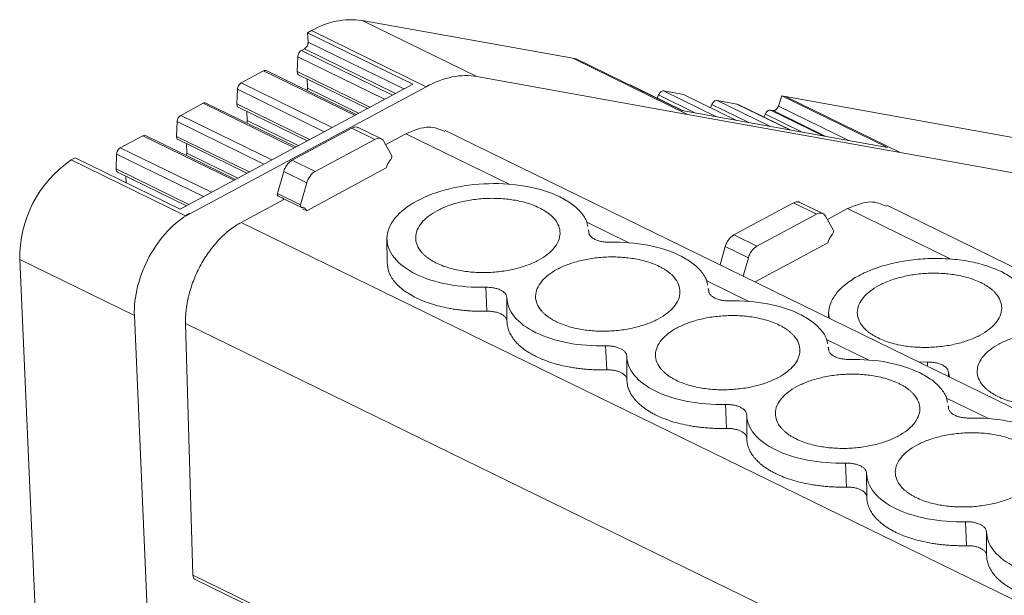
# Model space of a CAD drawing. Units: millimetres. Extents: x 1428 to 1898, y 1049 to 1297.
# Drawn here: x 1750 to 1786, y 1266 to 1287 of the extents above; entities that cross this region are included whole.
import ezdxf

# ---------------------------------------------------------------- set-up
doc = ezdxf.new("R2010")
doc.units = ezdxf.units.MM

# ---------------------------------------------------------------- blocks, each defined once
blk = doc.blocks.new('4')
at = {"color": 7, "linetype": 'Continuous', "lineweight": 15}
for p, q in [((1812.68, 1280.075), (1808.49, 1282.122)), ((1808.49, 1282.122), (1816.18, 1280.74)), ((1806.634, 1281.749), (1806.493, 1281.674)), ((1806.493, 1281.674), (1810.332, 1279.798)), ((1806.51, 1281.331), (1806.493, 1281.674)), ((1806.634, 1281.75), (1810.824, 1279.702)), ((1806.263, 1281.023), (1806.376, 1281.084)), ((1806.112, 1280.254), (1806.129, 1280.793)), ((1816.18, 1280.74), (1820.371, 1278.692)), ((1816.305, 1280.716), (1816.18, 1280.739)), ((1820.161, 1278.832), (1816.305, 1280.716)), ((1804.059, 1279.839), (1804.883, 1280.282)), ((1808.262, 1278.685), (1804.976, 1280.29)), ((1806.164, 1280.136), (1808.677, 1278.908)), ((1806.484, 1279.647), (1806.471, 1279.986)), ((1820.371, 1278.692), (1812.68, 1280.075)), ((1810.332, 1279.798), (1801.832, 1275.231)), ((1810.824, 1279.702), (1802.183, 1275.059)), ((1803.908, 1279.07), (1803.925, 1279.609)), ((1820.22, 1278.822), (1818.3, 1279.76)), ((1819.502, 1279.546), (1820.231, 1279.415)), ((1801.855, 1278.655), (1802.679, 1279.097)), ((1806.057, 1277.501), (1802.772, 1279.106)), ((1819.269, 1279.286), (1819.318, 1279.401)), ((1822.17, 1278.471), (1820.25, 1279.409)), ((1821.452, 1279.196), (1822.181, 1279.065)), ((1823.694, 1278.991), (1823.826, 1279.365)), ((1823.826, 1279.365), (1827.682, 1277.481)), ((1823.951, 1279.343), (1823.826, 1279.365)), ((1828.141, 1277.295), (1823.951, 1279.343)), ((1823.951, 1279.343), (1832.263, 1277.848)), ((1803.96, 1278.952), (1806.473, 1277.724)), ((1804.28, 1278.463), (1804.267, 1278.802)), ((1827.682, 1277.481), (1820.161, 1278.832)), ((1821.219, 1278.936), (1821.268, 1279.051)), ((1824.12, 1278.121), (1822.2, 1279.059)), ((1823.402, 1278.846), (1823.502, 1278.828)), ((1801.704, 1277.886), (1801.721, 1278.425)), ((1820.37, 1278.692), (1820.371, 1278.692)), ((1828.141, 1277.295), (1820.37, 1278.692)), ((1823.169, 1278.586), (1823.218, 1278.7)), ((1805.929, 1277.02), (1808.105, 1278.189)), ((1808.105, 1278.189), (1808.946, 1277.778)), ((1809.186, 1277.798), (1808.341, 1278.211)), ((1883.525, 1242.922), (1811.516, 1278.104)), ((1799.648, 1277.469), (1800.475, 1277.913)), ((1803.853, 1276.317), (1800.568, 1277.922)), ((1801.756, 1277.768), (1804.269, 1276.54)), ((1808.946, 1277.778), (1806.77, 1276.609)), ((1809.564, 1277.181), (1809.28, 1277.704)), ((1809.345, 1277.585), (1810.083, 1277.981)), ((1802.076, 1277.279), (1802.063, 1277.618)), ((1797.993, 1277.106), (1797.851, 1277.031)), ((1802.025, 1274.986), (1797.852, 1277.025)), ((1801.832, 1275.231), (1797.993, 1277.106)), ((1799.496, 1276.7), (1799.514, 1277.239)), ((1806.77, 1276.609), (1805.929, 1277.02)), ((1836.453, 1275.801), (1828.141, 1277.295)), ((1799.549, 1276.582), (1802.062, 1275.354)), ((1805.39, 1275.801), (1805.617, 1276.598)), ((1805.617, 1276.598), (1806.458, 1276.187)), ((1809.366, 1276.733), (1806.46, 1275.171)), ((1799.865, 1276.192), (1799.855, 1276.432)), ((1806.458, 1276.187), (1806.232, 1275.39)), ((1804.063, 1274.746), (1805.618, 1275.582)), ((1806.232, 1275.39), (1805.39, 1275.801)), ((1805.43, 1275.706), (1806.272, 1275.295)), ((1805.618, 1275.582), (1805.571, 1275.637)), ((1806.46, 1275.171), (1806.309, 1275.245)), ((1822.068, 1274.285), (1824.244, 1275.455)), ((1824.244, 1275.455), (1825.085, 1275.044)), ((1825.325, 1275.064), (1824.48, 1275.476)), ((1825.484, 1274.85), (1826.222, 1275.247)), ((1895.068, 1242.434), (1827.655, 1275.37)), ((1802.183, 1275.059), (1802.166, 1275.067)), ((1825.085, 1275.044), (1822.909, 1273.874)), ((1825.703, 1274.447), (1825.419, 1274.969)), ((1816.751, 1274.468), (1816.765, 1274.397)), ((1816.769, 1274.375), (1816.761, 1274.472)), ((1809.392, 1274.148), (1809.395, 1273.283)), ((1822.909, 1273.874), (1822.068, 1274.285)), ((1821.566, 1273.194), (1821.756, 1273.864)), ((1821.756, 1273.864), (1822.597, 1273.453)), ((1825.505, 1273.999), (1822.845, 1272.569)), ((1798.318, 1219.886), (1795.971, 1273.388)), ((1795.971, 1273.388), (1800.162, 1271.341)), ((1822.597, 1273.453), (1822.407, 1272.783)), ((1813.038, 1271.499), (1813.001, 1272.375)), ((1821.133, 1272.327), (1821.147, 1272.256)), ((1821.151, 1272.234), (1821.143, 1272.33)), ((1813.774, 1271.997), (1813.777, 1271.138)), ((1800.162, 1271.341), (1801.055, 1250.974)), ((1825.531, 1271.414), (1825.532, 1271.256)), ((1802.299, 1261.863), (1802.031, 1271.057)), ((1817.42, 1269.358), (1817.383, 1270.234)), ((1825.514, 1270.186), (1825.529, 1270.116)), ((1825.533, 1270.093), (1825.525, 1270.189)), ((1818.156, 1269.856), (1818.159, 1268.997)), ((1829.14, 1269.641), (1828.82, 1269.65)), ((1829.946, 1269.1), (1829.913, 1269.263)), ((1829.913, 1269.263), (1829.914, 1269.116)), ((1821.802, 1267.217), (1821.765, 1268.093)), ((1829.896, 1268.045), (1829.911, 1267.975)), ((1829.915, 1267.952), (1829.907, 1268.048)), ((1822.538, 1267.716), (1822.541, 1266.856)), ((1826.184, 1265.076), (1826.147, 1265.952)), ((1826.92, 1265.575), (1826.923, 1264.715)), ((1830.566, 1262.935), (1830.529, 1263.811)), ((1831.302, 1263.434), (1831.304, 1262.574)), ((1802.38, 1261.704), (1874.474, 1226.481))]:
    blk.add_line(p, q, dxfattribs=at)
at = {"color": 8, "linetype": 'Continuous', "lineweight": 15}
for p, q in [((1810.007, 1279.623), (1806.51, 1281.331)), ((1809.589, 1279.398), (1806.263, 1281.023)), ((1809.702, 1279.459), (1806.376, 1281.084)), ((1806.129, 1280.793), (1809.301, 1279.244)), ((1804.883, 1280.282), (1808.209, 1278.657)), ((1808.767, 1278.957), (1806.112, 1280.254)), ((1807.385, 1278.214), (1804.059, 1279.839)), ((1803.925, 1279.609), (1807.097, 1278.059)), ((1806.484, 1279.647), (1808.353, 1278.734)), ((1818.281, 1279.766), (1820.209, 1278.824)), ((1821.43, 1278.604), (1819.502, 1279.546)), ((1802.679, 1279.097), (1806.005, 1277.472)), ((1819.318, 1279.401), (1820.668, 1278.741)), ((1820.231, 1279.415), (1822.159, 1278.473)), ((1823.381, 1278.254), (1821.452, 1279.196)), ((1806.563, 1277.772), (1803.908, 1279.07)), ((1821.268, 1279.051), (1822.618, 1278.391)), ((1822.181, 1279.065), (1824.109, 1278.123)), ((1825.331, 1277.903), (1823.402, 1278.846)), ((1825.43, 1277.886), (1823.502, 1278.828)), ((1826.264, 1277.736), (1823.694, 1278.991)), ((1801.721, 1278.425), (1804.893, 1276.875)), ((1805.181, 1277.03), (1801.855, 1278.655)), ((1804.28, 1278.463), (1806.149, 1277.55)), ((1823.218, 1278.7), (1824.568, 1278.04)), ((1800.475, 1277.913), (1803.801, 1276.288)), ((1804.359, 1276.588), (1801.704, 1277.886)), ((1810.083, 1277.981), (1813.852, 1276.14)), ((1802.974, 1275.844), (1799.648, 1277.469)), ((1799.514, 1277.239), (1802.686, 1275.689)), ((1802.076, 1277.279), (1803.945, 1276.366)), ((1802.152, 1275.402), (1799.496, 1276.7)), ((1826.222, 1275.247), (1829.991, 1273.406)), ((1804.063, 1274.746), (1876.703, 1239.257)), ((1816.694, 1274.752), (1818.232, 1274)), ((1821.076, 1272.611), (1822.614, 1271.859)), ((1802.031, 1271.057), (1874.157, 1235.818)), ((1825.457, 1270.47), (1826.996, 1269.718)), ((1829.147, 1269.49), (1829.14, 1269.641)), ((1829.839, 1268.329), (1831.378, 1267.577)), ((1802.299, 1261.863), (1874.469, 1226.603))]:
    blk.add_line(p, q, dxfattribs=at)
at = {"color": 7, "linetype": 'Continuous', "lineweight": 15}
for centre, radius, start, end in [((1808.098, 1279.265), 2.884, 82.186, 120.5121), ((1800.304, 1273.452), 4.334, 124.4699, 180.85)]:
    blk.add_arc(centre, radius, start, end, dxfattribs=at)
for points, knots in [([(1806.376, 1281.084), (1806.386, 1281.09), (1806.405, 1281.102), (1806.432, 1281.127), (1806.46, 1281.162), (1806.487, 1281.209), (1806.498, 1281.248), (1806.504, 1281.267)], [0, 0, 0, 0, 0.170364, 0.334341, 0.498462, 0.744046, 1, 1, 1, 1]), ([(1806.263, 1281.023), (1806.229, 1281.005), (1806.195, 1280.97), (1806.146, 1280.886), (1806.131, 1280.837), (1806.129, 1280.793)], [0, 0, 0, 0, 0.5, 0.5, 1, 1, 1, 1]), ([(1804.977, 1280.289), (1804.963, 1280.293), (1804.935, 1280.304), (1804.901, 1280.289), (1804.883, 1280.282)], [0, 0, 0, 0, 0.479904, 1, 1, 1, 1]), ([(1806.112, 1280.238), (1806.115, 1280.217), (1806.122, 1280.176), (1806.145, 1280.142), (1806.164, 1280.138), (1806.167, 1280.137)], [0, 0, 0, 0, 0.459647, 0.919307, 1, 1, 1, 1]), ([(1804.059, 1279.839), (1804.025, 1279.82), (1803.991, 1279.786), (1803.942, 1279.702), (1803.927, 1279.653), (1803.925, 1279.609)], [0, 0, 0, 0, 0.5, 0.5, 1, 1, 1, 1]), ([(1810.824, 1279.702), (1811.144, 1279.875), (1811.467, 1279.994), (1812.093, 1280.12), (1812.397, 1280.126), (1812.68, 1280.075)], [0, 0, 0, 0, 0.5, 0.5, 1, 1, 1, 1]), ([(1819.502, 1279.546), (1819.471, 1279.552), (1819.434, 1279.54), (1819.367, 1279.487), (1819.337, 1279.446), (1819.318, 1279.401)], [0, 0, 0, 0, 0.5, 0.5, 1, 1, 1, 1]), ([(1802.773, 1279.104), (1802.759, 1279.109), (1802.731, 1279.119), (1802.697, 1279.105), (1802.679, 1279.097)], [0, 0, 0, 0, 0.4799184, 1, 1, 1, 1]), ([(1821.452, 1279.196), (1821.421, 1279.202), (1821.385, 1279.189), (1821.317, 1279.136), (1821.287, 1279.095), (1821.268, 1279.051)], [0, 0, 0, 0, 0.5, 0.5, 1, 1, 1, 1]), ([(1803.908, 1279.054), (1803.911, 1279.033), (1803.918, 1278.992), (1803.941, 1278.958), (1803.96, 1278.954), (1803.963, 1278.953)], [0, 0, 0, 0, 0.459635, 0.919284, 1, 1, 1, 1]), ([(1823.402, 1278.846), (1823.371, 1278.851), (1823.335, 1278.839), (1823.267, 1278.786), (1823.237, 1278.745), (1823.218, 1278.7)], [0, 0, 0, 0, 0.5, 0.5, 1, 1, 1, 1]), ([(1823.502, 1278.828), (1823.511, 1278.827), (1823.529, 1278.826), (1823.557, 1278.833), (1823.59, 1278.849), (1823.628, 1278.879), (1823.651, 1278.912), (1823.663, 1278.928)], [0, 0, 0, 0, 0.170364, 0.334341, 0.498462, 0.744046, 1, 1, 1, 1]), ([(1801.855, 1278.655), (1801.82, 1278.636), (1801.787, 1278.601), (1801.738, 1278.517), (1801.723, 1278.468), (1801.721, 1278.425)], [0, 0, 0, 0, 0.5, 0.5, 1, 1, 1, 1]), ([(1808.105, 1278.189), (1808.139, 1278.204), (1808.206, 1278.232), (1808.288, 1278.234), (1808.328, 1278.212), (1808.341, 1278.205)], [0, 0, 0, 0, 0.3961, 0.7921955, 1, 1, 1, 1]), ([(1810.083, 1277.981), (1810.373, 1278.104), (1810.896, 1278.324), (1811.317, 1278.147), (1811.504, 1278.068)], [0, 0, 0, 0, 0.555002, 1, 1, 1, 1]), ([(1800.569, 1277.92), (1800.555, 1277.925), (1800.527, 1277.935), (1800.493, 1277.921), (1800.475, 1277.913)], [0, 0, 0, 0, 0.479924, 1, 1, 1, 1]), ([(1801.704, 1277.869), (1801.707, 1277.849), (1801.714, 1277.807), (1801.737, 1277.774), (1801.756, 1277.77), (1801.759, 1277.769)], [0, 0, 0, 0, 0.459655, 0.91928, 1, 1, 1, 1]), ([(1808.946, 1277.778), (1809.014, 1277.814), (1809.082, 1277.827), (1809.199, 1277.801), (1809.248, 1277.762), (1809.28, 1277.704)], [0, 0, 0, 0, 0.5, 0.5, 1, 1, 1, 1]), ([(1799.648, 1277.469), (1799.613, 1277.45), (1799.579, 1277.415), (1799.53, 1277.331), (1799.515, 1277.282), (1799.514, 1277.239)], [0, 0, 0, 0, 0.5, 0.5, 1, 1, 1, 1]), ([(1805.617, 1276.598), (1805.624, 1276.621), (1805.638, 1276.666), (1805.667, 1276.731), (1805.701, 1276.793), (1805.752, 1276.869), (1805.827, 1276.955), (1805.894, 1276.998), (1805.929, 1277.02)], [0, 0, 0, 0, 0.127823, 0.252284, 0.375689, 0.500401, 0.743911, 1, 1, 1, 1]), ([(1809.366, 1276.733), (1809.373, 1276.756), (1809.386, 1276.802), (1809.415, 1276.87), (1809.449, 1276.933), (1809.489, 1276.994), (1809.519, 1277.03), (1809.534, 1277.048)], [0, 0, 0, 0, 0.204187, 0.402107, 0.597893, 0.795813, 1, 1, 1, 1]), ([(1799.496, 1276.683), (1799.5, 1276.663), (1799.506, 1276.621), (1799.53, 1276.588), (1799.548, 1276.584), (1799.551, 1276.583)], [0, 0, 0, 0, 0.459649, 0.919311, 1, 1, 1, 1]), ([(1806.458, 1276.187), (1806.483, 1276.276), (1806.527, 1276.364), (1806.636, 1276.513), (1806.703, 1276.572), (1806.77, 1276.609)], [0, 0, 0, 0, 0.5, 0.5, 1, 1, 1, 1]), ([(1810.452, 1272.856), (1810.113, 1273.022), (1809.843, 1273.224), (1809.481, 1273.671), (1809.388, 1273.916), (1809.396, 1274.411), (1809.496, 1274.661), (1809.872, 1275.129), (1810.148, 1275.347), (1810.836, 1275.716), (1811.247, 1275.868), (1812.141, 1276.083), (1812.625, 1276.146), (1813.59, 1276.173), (1814.071, 1276.138), (1814.96, 1275.973), (1815.367, 1275.845), (1815.705, 1275.679)], [0, 0, 0, 0, 0.125, 0.125, 0.25, 0.25, 0.375, 0.375, 0.5, 0.5, 0.625, 0.625, 0.75, 0.75, 0.875, 0.875, 1, 1, 1, 1]), ([(1805.385, 1275.762), (1805.385, 1275.768), (1805.386, 1275.781), (1805.389, 1275.794), (1805.39, 1275.801)], [0, 0, 0, 0, 0.485018, 1, 1, 1, 1]), ([(1805.43, 1275.706), (1805.422, 1275.707), (1805.406, 1275.71), (1805.389, 1275.731), (1805.387, 1275.751), (1805.385, 1275.762)], [0, 0, 0, 0, 0.347098, 0.663882, 1, 1, 1, 1]), ([(1811.199, 1273.258), (1811.16, 1273.277), (1811.084, 1273.316), (1810.979, 1273.379), (1810.883, 1273.445), (1810.796, 1273.514), (1810.717, 1273.586), (1810.596, 1273.717), (1810.472, 1273.917), (1810.423, 1274.192), (1810.48, 1274.47), (1810.645, 1274.733), (1810.894, 1274.971), (1811.217, 1275.177), (1811.603, 1275.352), (1812.055, 1275.491), (1812.559, 1275.588), (1813.099, 1275.631), (1813.637, 1275.619), (1814.086, 1275.558), (1814.442, 1275.474), (1814.717, 1275.387), (1814.878, 1275.315), (1814.958, 1275.278)], [0, 0, 0, 0, 0.020181, 0.040193, 0.060114, 0.080024, 0.100002, 0.120126, 0.18502, 0.25009, 0.314974, 0.380053, 0.439943, 0.500027, 0.559927, 0.620002, 0.684896, 0.749965, 0.814849, 0.879929, 0.919932, 0.959742, 1, 1, 1, 1]), ([(1815.705, 1275.679), (1815.863, 1275.593), (1816.177, 1275.42), (1816.501, 1275.104), (1816.692, 1274.823), (1816.718, 1274.646), (1816.726, 1274.59)], [0, 0, 0, 0, 0.288483, 0.576966, 0.865449, 1, 1, 1, 1]), ([(1824.244, 1275.455), (1824.278, 1275.469), (1824.345, 1275.498), (1824.427, 1275.5), (1824.467, 1275.478), (1824.48, 1275.471)], [0, 0, 0, 0, 0.3961001, 0.7922103, 1, 1, 1, 1]), ([(1806.272, 1275.295), (1806.288, 1275.293), (1806.32, 1275.291), (1806.363, 1275.275), (1806.401, 1275.25), (1806.434, 1275.216), (1806.451, 1275.186), (1806.46, 1275.171)], [0, 0, 0, 0, 0.204187, 0.402107, 0.597893, 0.795813, 1, 1, 1, 1]), ([(1814.958, 1275.278), (1814.997, 1275.258), (1815.073, 1275.22), (1815.177, 1275.157), (1815.274, 1275.091), (1815.361, 1275.022), (1815.44, 1274.95), (1815.561, 1274.819), (1815.685, 1274.618), (1815.734, 1274.343), (1815.677, 1274.065), (1815.512, 1273.803), (1815.263, 1273.565), (1814.94, 1273.358), (1814.554, 1273.184), (1814.102, 1273.045), (1813.598, 1272.948), (1813.058, 1272.905), (1812.52, 1272.917), (1812.071, 1272.978), (1811.715, 1273.061), (1811.44, 1273.148), (1811.279, 1273.221), (1811.199, 1273.258)], [0, 0, 0, 0, 0.020181, 0.040193, 0.060114, 0.080024, 0.100002, 0.120126, 0.18502, 0.25009, 0.314974, 0.380053, 0.439943, 0.500027, 0.559927, 0.620002, 0.684896, 0.749965, 0.814849, 0.879929, 0.919932, 0.959742, 1, 1, 1, 1]), ([(1826.222, 1275.247), (1826.512, 1275.37), (1827.035, 1275.59), (1827.456, 1275.413), (1827.643, 1275.334)], [0, 0, 0, 0, 0.555, 1, 1, 1, 1]), ([(1800.162, 1271.341), (1800.147, 1271.677), (1800.188, 1272.044), (1800.374, 1272.781), (1800.52, 1273.151), (1800.894, 1273.839), (1801.122, 1274.157), (1801.627, 1274.692), (1801.904, 1274.909), (1802.183, 1275.059)], [0, 0, 0, 0, 0.25, 0.25, 0.5, 0.5, 0.75, 0.75, 1, 1, 1, 1]), ([(1825.085, 1275.044), (1825.153, 1275.08), (1825.221, 1275.093), (1825.338, 1275.066), (1825.387, 1275.028), (1825.419, 1274.969)], [0, 0, 0, 0, 0.5, 0.5, 1, 1, 1, 1]), ([(1802.031, 1271.057), (1802.03, 1271.106), (1802.029, 1271.203), (1802.035, 1271.353), (1802.047, 1271.504), (1802.066, 1271.657), (1802.091, 1271.811), (1802.123, 1271.967), (1802.193, 1272.255), (1802.331, 1272.675), (1802.583, 1273.205), (1802.894, 1273.697), (1803.194, 1274.058), (1803.451, 1274.311), (1803.65, 1274.479), (1803.854, 1274.627), (1803.993, 1274.707), (1804.063, 1274.746)], [0, 0, 0, 0, 0.036046, 0.071808, 0.107393, 0.142913, 0.178479, 0.214202, 0.250192, 0.374994, 0.50003, 0.624833, 0.749868, 0.812569, 0.87476, 0.937038, 1, 1, 1, 1]), ([(1816.992, 1274.123), (1816.972, 1274.134), (1816.932, 1274.155), (1816.882, 1274.19), (1816.84, 1274.227), (1816.808, 1274.267), (1816.784, 1274.308), (1816.769, 1274.352), (1816.766, 1274.382), (1816.765, 1274.397)], [0, 0, 0, 0, 0.147072, 0.289947, 0.430247, 0.569681, 0.709994, 0.852893, 1, 1, 1, 1]), ([(1817.538, 1274.02), (1817.508, 1274.02), (1817.449, 1274.02), (1817.363, 1274.025), (1817.281, 1274.035), (1817.202, 1274.05), (1817.128, 1274.07), (1817.057, 1274.094), (1817.014, 1274.113), (1816.992, 1274.123)], [0, 0, 0, 0, 0.1470716, 0.2899469, 0.4302467, 0.5696814, 0.7099935, 0.8528931, 1, 1, 1, 1]), ([(1821.756, 1273.864), (1821.763, 1273.887), (1821.778, 1273.932), (1821.806, 1273.997), (1821.84, 1274.058), (1821.891, 1274.135), (1821.966, 1274.22), (1822.033, 1274.263), (1822.068, 1274.285)], [0, 0, 0, 0, 0.127823, 0.252284, 0.375689, 0.500401, 0.743911, 1, 1, 1, 1]), ([(1825.505, 1273.999), (1825.512, 1274.022), (1825.525, 1274.068), (1825.554, 1274.135), (1825.588, 1274.199), (1825.628, 1274.259), (1825.658, 1274.296), (1825.673, 1274.314)], [0, 0, 0, 0, 0.204187, 0.402107, 0.597893, 0.795813, 1, 1, 1, 1]), ([(1817.538, 1274.02), (1818.012, 1274.03), (1818.484, 1273.993), (1819.356, 1273.828), (1819.754, 1273.701), (1820.087, 1273.538)], [0, 0, 0, 0, 0.5, 0.5, 1, 1, 1, 1]), ([(1822.597, 1273.453), (1822.622, 1273.542), (1822.666, 1273.63), (1822.776, 1273.778), (1822.842, 1273.838), (1822.909, 1273.874)], [0, 0, 0, 0, 0.5, 0.5, 1, 1, 1, 1]), ([(1815.581, 1271.117), (1815.542, 1271.136), (1815.466, 1271.175), (1815.361, 1271.238), (1815.265, 1271.304), (1815.178, 1271.373), (1815.099, 1271.445), (1814.978, 1271.576), (1814.854, 1271.776), (1814.805, 1272.051), (1814.862, 1272.33), (1815.027, 1272.592), (1815.276, 1272.83), (1815.598, 1273.036), (1815.985, 1273.211), (1816.437, 1273.35), (1816.941, 1273.447), (1817.481, 1273.49), (1818.019, 1273.478), (1818.468, 1273.417), (1818.824, 1273.334), (1819.099, 1273.246), (1819.259, 1273.174), (1819.34, 1273.137)], [0, 0, 0, 0, 0.020181, 0.040193, 0.060114, 0.080024, 0.100002, 0.120126, 0.18502, 0.25009, 0.314974, 0.380053, 0.439943, 0.500027, 0.559927, 0.620002, 0.684896, 0.749965, 0.814849, 0.879929, 0.919932, 0.959742, 1, 1, 1, 1]), ([(1820.087, 1273.538), (1820.245, 1273.452), (1820.559, 1273.279), (1820.883, 1272.963), (1821.074, 1272.682), (1821.1, 1272.505), (1821.108, 1272.449)], [0, 0, 0, 0, 0.288483, 0.576966, 0.865449, 1, 1, 1, 1]), ([(1825.565, 1271.24), (1825.55, 1271.303), (1825.507, 1271.488), (1825.589, 1271.802), (1825.8, 1272.165), (1826.149, 1272.504), (1826.614, 1272.805), (1827.18, 1273.058), (1827.824, 1273.252), (1828.522, 1273.38), (1829.246, 1273.437), (1829.97, 1273.421), (1830.663, 1273.332), (1831.307, 1273.177), (1831.665, 1273.023), (1831.844, 1272.945)], [0, 0, 0, 0, 0.041093, 0.121002, 0.200911, 0.280819, 0.360728, 0.440638, 0.520547, 0.600455, 0.680364, 0.760273, 0.840183, 0.920091, 1, 1, 1, 1]), ([(1810.464, 1271.985), (1810.303, 1272.074), (1809.981, 1272.251), (1809.648, 1272.577), (1809.433, 1272.925), (1809.41, 1273.168), (1809.398, 1273.287)], [0, 0, 0, 0, 0.253016, 0.506033, 0.759051, 1, 1, 1, 1]), ([(1819.34, 1273.137), (1819.379, 1273.118), (1819.455, 1273.079), (1819.559, 1273.016), (1819.656, 1272.95), (1819.743, 1272.881), (1819.822, 1272.809), (1819.943, 1272.678), (1820.067, 1272.477), (1820.116, 1272.203), (1820.059, 1271.924), (1819.894, 1271.662), (1819.645, 1271.424), (1819.322, 1271.218), (1818.936, 1271.043), (1818.484, 1270.904), (1817.979, 1270.807), (1817.44, 1270.764), (1816.902, 1270.776), (1816.452, 1270.837), (1816.097, 1270.92), (1815.822, 1271.007), (1815.661, 1271.08), (1815.581, 1271.117)], [0, 0, 0, 0, 0.020181, 0.040193, 0.060114, 0.080024, 0.100002, 0.120126, 0.18502, 0.25009, 0.314974, 0.380053, 0.439943, 0.500027, 0.559927, 0.620002, 0.684896, 0.749965, 0.814849, 0.879929, 0.919932, 0.959742, 1, 1, 1, 1]), ([(1813.001, 1272.375), (1812.527, 1272.365), (1812.055, 1272.402), (1811.183, 1272.567), (1810.785, 1272.694), (1810.452, 1272.856)], [0, 0, 0, 0, 0.5, 0.5, 1, 1, 1, 1]), ([(1827.338, 1270.523), (1827.299, 1270.543), (1827.223, 1270.582), (1827.118, 1270.645), (1827.022, 1270.71), (1826.935, 1270.779), (1826.856, 1270.852), (1826.735, 1270.983), (1826.611, 1271.183), (1826.562, 1271.458), (1826.619, 1271.736), (1826.784, 1271.999), (1827.033, 1272.237), (1827.356, 1272.443), (1827.742, 1272.618), (1828.194, 1272.757), (1828.698, 1272.854), (1829.238, 1272.896), (1829.776, 1272.884), (1830.225, 1272.823), (1830.581, 1272.74), (1830.856, 1272.653), (1831.017, 1272.58), (1831.097, 1272.544)], [0, 0, 0, 0, 0.020181, 0.040193, 0.060114, 0.080024, 0.100002, 0.120126, 0.18502, 0.25009, 0.314974, 0.380053, 0.439943, 0.500027, 0.559927, 0.620002, 0.684896, 0.749965, 0.814849, 0.879929, 0.919932, 0.959742, 1, 1, 1, 1]), ([(1831.844, 1272.945), (1832.002, 1272.859), (1832.316, 1272.686), (1832.64, 1272.369), (1832.831, 1272.089), (1832.857, 1271.912), (1832.865, 1271.855)], [0, 0, 0, 0, 0.288483, 0.576966, 0.865449, 1, 1, 1, 1]), ([(1813.001, 1272.375), (1813.031, 1272.375), (1813.09, 1272.375), (1813.176, 1272.37), (1813.258, 1272.359), (1813.337, 1272.345), (1813.411, 1272.325), (1813.482, 1272.301), (1813.525, 1272.282), (1813.547, 1272.272)], [0, 0, 0, 0, 0.147169, 0.290059, 0.430319, 0.569691, 0.709949, 0.852836, 1, 1, 1, 1]), ([(1813.547, 1272.272), (1813.563, 1272.263), (1813.595, 1272.247), (1813.637, 1272.219), (1813.697, 1272.172), (1813.758, 1272.099), (1813.769, 1272.032), (1813.774, 1271.997)], [0, 0, 0, 0, 0.117057, 0.232257, 0.346449, 0.669474, 1, 1, 1, 1]), ([(1831.097, 1272.544), (1831.136, 1272.524), (1831.212, 1272.485), (1831.316, 1272.423), (1831.413, 1272.357), (1831.5, 1272.288), (1831.579, 1272.215), (1831.7, 1272.084), (1831.824, 1271.884), (1831.873, 1271.609), (1831.816, 1271.331), (1831.651, 1271.069), (1831.402, 1270.83), (1831.079, 1270.624), (1830.693, 1270.449), (1830.241, 1270.31), (1829.737, 1270.213), (1829.197, 1270.171), (1828.659, 1270.183), (1828.21, 1270.244), (1827.854, 1270.327), (1827.579, 1270.414), (1827.418, 1270.487), (1827.338, 1270.523)], [0, 0, 0, 0, 0.020181, 0.040193, 0.060114, 0.080024, 0.100002, 0.120126, 0.18502, 0.25009, 0.314974, 0.380053, 0.439943, 0.500027, 0.559927, 0.620002, 0.684896, 0.749965, 0.814849, 0.879929, 0.919932, 0.959742, 1, 1, 1, 1]), ([(1813.038, 1271.499), (1812.978, 1271.498), (1812.857, 1271.496), (1812.678, 1271.499), (1812.501, 1271.507), (1812.325, 1271.518), (1812.151, 1271.534), (1811.98, 1271.555), (1811.81, 1271.58), (1811.587, 1271.618), (1811.317, 1271.677), (1811.012, 1271.764), (1810.724, 1271.865), (1810.551, 1271.945), (1810.464, 1271.985)], [0, 0, 0, 0, 0.063079, 0.125704, 0.188019, 0.250169, 0.312302, 0.374566, 0.437105, 0.500066, 0.625328, 0.749618, 0.874117, 1, 1, 1, 1]), ([(1814.834, 1270.715), (1814.501, 1270.878), (1814.234, 1271.076), (1813.872, 1271.514), (1813.777, 1271.754), (1813.774, 1271.997)], [0, 0, 0, 0, 0.5, 0.5, 1, 1, 1, 1]), ([(1821.374, 1271.982), (1821.354, 1271.993), (1821.314, 1272.014), (1821.264, 1272.049), (1821.222, 1272.086), (1821.19, 1272.126), (1821.166, 1272.167), (1821.151, 1272.211), (1821.148, 1272.241), (1821.147, 1272.256)], [0, 0, 0, 0, 0.147072, 0.289947, 0.430247, 0.569681, 0.709994, 0.852893, 1, 1, 1, 1]), ([(1821.92, 1271.879), (1821.89, 1271.879), (1821.831, 1271.879), (1821.745, 1271.884), (1821.663, 1271.895), (1821.584, 1271.909), (1821.51, 1271.929), (1821.438, 1271.953), (1821.395, 1271.972), (1821.374, 1271.982)], [0, 0, 0, 0, 0.147072, 0.289947, 0.430247, 0.569681, 0.709994, 0.852893, 1, 1, 1, 1]), ([(1821.92, 1271.879), (1822.394, 1271.889), (1822.866, 1271.852), (1823.737, 1271.687), (1824.136, 1271.56), (1824.469, 1271.398)], [0, 0, 0, 0, 0.5, 0.5, 1, 1, 1, 1]), ([(1813.56, 1271.4), (1813.539, 1271.41), (1813.498, 1271.428), (1813.43, 1271.451), (1813.359, 1271.47), (1813.284, 1271.484), (1813.205, 1271.494), (1813.123, 1271.499), (1813.067, 1271.499), (1813.038, 1271.499)], [0, 0, 0, 0, 0.146989, 0.289746, 0.429929, 0.569289, 0.709607, 0.852627, 1, 1, 1, 1]), ([(1813.777, 1271.138), (1813.776, 1271.153), (1813.773, 1271.181), (1813.759, 1271.223), (1813.736, 1271.263), (1813.705, 1271.301), (1813.665, 1271.336), (1813.617, 1271.37), (1813.579, 1271.39), (1813.56, 1271.4)], [0, 0, 0, 0, 0.147173, 0.290066, 0.430328, 0.5697, 0.709957, 0.852841, 1, 1, 1, 1]), ([(1819.962, 1268.976), (1819.924, 1268.995), (1819.848, 1269.034), (1819.743, 1269.097), (1819.647, 1269.163), (1819.56, 1269.232), (1819.481, 1269.304), (1819.36, 1269.435), (1819.236, 1269.636), (1819.186, 1269.91), (1819.244, 1270.189), (1819.409, 1270.451), (1819.658, 1270.689), (1819.98, 1270.895), (1820.367, 1271.07), (1820.819, 1271.209), (1821.323, 1271.306), (1821.862, 1271.349), (1822.401, 1271.337), (1822.85, 1271.276), (1823.206, 1271.193), (1823.481, 1271.105), (1823.641, 1271.033), (1823.722, 1270.996)], [0, 0, 0, 0, 0.020181, 0.040193, 0.060114, 0.080024, 0.100002, 0.120126, 0.18502, 0.25009, 0.314974, 0.380053, 0.439943, 0.500027, 0.559927, 0.620002, 0.684896, 0.749965, 0.814849, 0.879929, 0.919932, 0.959742, 1, 1, 1, 1]), ([(1824.469, 1271.398), (1824.626, 1271.311), (1824.941, 1271.138), (1825.265, 1270.822), (1825.456, 1270.541), (1825.482, 1270.364), (1825.49, 1270.308)], [0, 0, 0, 0, 0.288483, 0.576966, 0.865449, 1, 1, 1, 1]), ([(1814.846, 1269.844), (1814.803, 1269.866), (1814.717, 1269.909), (1814.596, 1269.979), (1814.483, 1270.051), (1814.378, 1270.126), (1814.28, 1270.204), (1814.191, 1270.285), (1814.11, 1270.368), (1814.016, 1270.479), (1813.92, 1270.618), (1813.839, 1270.787), (1813.788, 1270.961), (1813.781, 1271.079), (1813.777, 1271.138)], [0, 0, 0, 0, 0.065493, 0.130498, 0.195174, 0.259688, 0.324204, 0.388887, 0.453903, 0.519413, 0.639776, 0.759297, 0.879024, 1, 1, 1, 1]), ([(1823.722, 1270.996), (1823.76, 1270.977), (1823.837, 1270.938), (1823.941, 1270.875), (1824.038, 1270.809), (1824.125, 1270.74), (1824.203, 1270.668), (1824.325, 1270.537), (1824.449, 1270.336), (1824.498, 1270.062), (1824.441, 1269.783), (1824.276, 1269.521), (1824.026, 1269.283), (1823.704, 1269.077), (1823.318, 1268.902), (1822.866, 1268.763), (1822.361, 1268.666), (1821.822, 1268.623), (1821.284, 1268.635), (1820.834, 1268.696), (1820.479, 1268.779), (1820.204, 1268.867), (1820.043, 1268.939), (1819.962, 1268.976)], [0, 0, 0, 0, 0.020181, 0.040193, 0.060114, 0.080024, 0.100002, 0.120126, 0.18502, 0.25009, 0.314974, 0.380053, 0.439943, 0.500027, 0.559927, 0.620002, 0.684896, 0.749965, 0.814849, 0.879929, 0.919932, 0.959742, 1, 1, 1, 1]), ([(1817.383, 1270.234), (1816.909, 1270.224), (1816.437, 1270.261), (1815.565, 1270.426), (1815.166, 1270.553), (1814.834, 1270.715)], [0, 0, 0, 0, 0.5, 0.5, 1, 1, 1, 1]), ([(1831.72, 1268.383), (1831.681, 1268.402), (1831.605, 1268.441), (1831.5, 1268.504), (1831.404, 1268.569), (1831.317, 1268.638), (1831.238, 1268.711), (1831.117, 1268.842), (1830.993, 1269.042), (1830.944, 1269.317), (1831.001, 1269.595), (1831.166, 1269.858), (1831.415, 1270.096), (1831.737, 1270.302), (1832.124, 1270.477), (1832.576, 1270.616), (1833.08, 1270.713), (1833.62, 1270.756), (1834.158, 1270.743), (1834.607, 1270.682), (1834.963, 1270.599), (1835.238, 1270.512), (1835.398, 1270.439), (1835.479, 1270.403)], [0, 0, 0, 0, 0.020181, 0.040193, 0.060114, 0.080024, 0.100002, 0.120126, 0.18502, 0.25009, 0.314974, 0.380053, 0.439943, 0.500027, 0.559927, 0.620002, 0.684896, 0.749965, 0.814849, 0.879929, 0.919932, 0.959742, 1, 1, 1, 1]), ([(1817.383, 1270.234), (1817.408, 1270.234), (1817.457, 1270.234), (1817.529, 1270.231), (1817.6, 1270.224), (1817.695, 1270.209), (1817.811, 1270.182), (1817.889, 1270.148), (1817.929, 1270.131)], [0, 0, 0, 0, 0.121599, 0.241626, 0.361067, 0.480923, 0.737542, 1, 1, 1, 1]), ([(1817.929, 1270.131), (1817.947, 1270.122), (1817.983, 1270.103), (1818.029, 1270.071), (1818.069, 1270.038), (1818.111, 1269.992), (1818.147, 1269.932), (1818.153, 1269.882), (1818.156, 1269.856)], [0, 0, 0, 0, 0.130405, 0.259617, 0.388913, 0.519571, 0.756375, 1, 1, 1, 1]), ([(1825.756, 1269.841), (1825.735, 1269.852), (1825.696, 1269.873), (1825.646, 1269.908), (1825.604, 1269.945), (1825.572, 1269.985), (1825.548, 1270.026), (1825.533, 1270.07), (1825.53, 1270.1), (1825.529, 1270.116)], [0, 0, 0, 0, 0.147072, 0.289947, 0.430247, 0.569681, 0.709994, 0.852893, 1, 1, 1, 1]), ([(1835.479, 1270.403), (1835.518, 1270.383), (1835.594, 1270.344), (1835.698, 1270.282), (1835.795, 1270.216), (1835.882, 1270.147), (1835.961, 1270.075), (1836.082, 1269.944), (1836.206, 1269.743), (1836.255, 1269.468), (1836.198, 1269.19), (1836.033, 1268.928), (1835.784, 1268.689), (1835.461, 1268.483), (1835.075, 1268.308), (1834.623, 1268.169), (1834.118, 1268.073), (1833.579, 1268.03), (1833.041, 1268.042), (1832.591, 1268.103), (1832.236, 1268.186), (1831.961, 1268.273), (1831.8, 1268.346), (1831.72, 1268.383)], [0, 0, 0, 0, 0.020181, 0.040193, 0.060114, 0.080024, 0.100002, 0.120126, 0.18502, 0.25009, 0.314974, 0.380053, 0.439943, 0.500027, 0.559927, 0.620002, 0.684896, 0.749965, 0.814849, 0.879929, 0.919932, 0.959742, 1, 1, 1, 1]), ([(1817.42, 1269.358), (1817.354, 1269.357), (1817.222, 1269.355), (1817.025, 1269.359), (1816.831, 1269.368), (1816.638, 1269.383), (1816.448, 1269.403), (1816.26, 1269.428), (1816.021, 1269.467), (1815.736, 1269.527), (1815.417, 1269.615), (1815.117, 1269.72), (1814.937, 1269.802), (1814.846, 1269.844)], [0, 0, 0, 0, 0.069224, 0.137942, 0.206347, 0.274632, 0.342992, 0.411622, 0.480715, 0.610931, 0.740002, 0.869252, 1, 1, 1, 1]), ([(1819.216, 1268.574), (1818.883, 1268.737), (1818.616, 1268.935), (1818.254, 1269.373), (1818.159, 1269.613), (1818.156, 1269.856)], [0, 0, 0, 0, 0.5, 0.5, 1, 1, 1, 1]), ([(1826.302, 1269.738), (1826.272, 1269.738), (1826.213, 1269.738), (1826.127, 1269.744), (1826.045, 1269.754), (1825.966, 1269.769), (1825.892, 1269.788), (1825.82, 1269.812), (1825.777, 1269.831), (1825.756, 1269.841)], [0, 0, 0, 0, 0.1470716, 0.2899469, 0.4302467, 0.5696814, 0.7099935, 0.8528931, 1, 1, 1, 1]), ([(1826.302, 1269.738), (1826.776, 1269.748), (1827.248, 1269.711), (1828.119, 1269.546), (1828.518, 1269.419), (1828.851, 1269.257)], [0, 0, 0, 0, 0.5, 0.5, 1, 1, 1, 1]), ([(1829.14, 1269.641), (1829.17, 1269.641), (1829.229, 1269.641), (1829.315, 1269.635), (1829.397, 1269.625), (1829.476, 1269.61), (1829.55, 1269.591), (1829.621, 1269.567), (1829.664, 1269.547), (1829.686, 1269.538)], [0, 0, 0, 0, 0.147169, 0.290059, 0.430319, 0.569691, 0.709949, 0.852836, 1, 1, 1, 1]), ([(1829.686, 1269.538), (1829.702, 1269.529), (1829.734, 1269.512), (1829.776, 1269.485), (1829.835, 1269.438), (1829.897, 1269.365), (1829.908, 1269.297), (1829.913, 1269.263)], [0, 0, 0, 0, 0.117057, 0.232257, 0.346449, 0.669474, 1, 1, 1, 1]), ([(1817.942, 1269.26), (1817.924, 1269.268), (1817.887, 1269.285), (1817.826, 1269.306), (1817.762, 1269.324), (1817.674, 1269.342), (1817.561, 1269.357), (1817.467, 1269.358), (1817.42, 1269.358)], [0, 0, 0, 0, 0.130374, 0.259575, 0.388882, 0.519571, 0.756313, 1, 1, 1, 1]), ([(1818.159, 1268.997), (1818.157, 1269.013), (1818.154, 1269.045), (1818.136, 1269.092), (1818.102, 1269.145), (1818.042, 1269.204), (1817.976, 1269.241), (1817.942, 1269.26)], [0, 0, 0, 0, 0.161731, 0.321231, 0.480855, 0.737469, 1, 1, 1, 1]), ([(1824.344, 1266.835), (1824.306, 1266.854), (1824.23, 1266.893), (1824.125, 1266.956), (1824.029, 1267.022), (1823.942, 1267.091), (1823.863, 1267.163), (1823.742, 1267.294), (1823.618, 1267.495), (1823.568, 1267.769), (1823.626, 1268.048), (1823.79, 1268.31), (1824.04, 1268.548), (1824.362, 1268.754), (1824.749, 1268.929), (1825.201, 1269.068), (1825.705, 1269.165), (1826.244, 1269.208), (1826.783, 1269.196), (1827.232, 1269.135), (1827.588, 1269.052), (1827.862, 1268.965), (1828.023, 1268.892), (1828.104, 1268.855)], [0, 0, 0, 0, 0.020181, 0.040193, 0.060114, 0.080024, 0.100002, 0.120126, 0.18502, 0.25009, 0.314974, 0.380053, 0.439943, 0.500027, 0.559927, 0.620002, 0.684896, 0.749965, 0.814849, 0.879929, 0.919932, 0.959742, 1, 1, 1, 1]), ([(1828.851, 1269.257), (1829.008, 1269.17), (1829.323, 1268.998), (1829.647, 1268.681), (1829.838, 1268.4), (1829.864, 1268.223), (1829.872, 1268.167)], [0, 0, 0, 0, 0.288484, 0.576968, 0.865451, 1, 1, 1, 1]), ([(1819.228, 1267.703), (1819.185, 1267.725), (1819.099, 1267.768), (1818.978, 1267.838), (1818.865, 1267.91), (1818.76, 1267.985), (1818.662, 1268.063), (1818.573, 1268.144), (1818.491, 1268.227), (1818.398, 1268.338), (1818.302, 1268.477), (1818.221, 1268.646), (1818.17, 1268.82), (1818.162, 1268.938), (1818.159, 1268.997)], [0, 0, 0, 0, 0.0654934, 0.1304975, 0.1951742, 0.2596877, 0.3242036, 0.3888874, 0.4539033, 0.5194131, 0.639776, 0.7592972, 0.8790244, 1, 1, 1, 1]), ([(1828.104, 1268.855), (1828.142, 1268.836), (1828.219, 1268.797), (1828.323, 1268.734), (1828.419, 1268.668), (1828.507, 1268.599), (1828.585, 1268.527), (1828.707, 1268.396), (1828.831, 1268.196), (1828.88, 1267.921), (1828.822, 1267.643), (1828.658, 1267.38), (1828.408, 1267.142), (1828.086, 1266.936), (1827.7, 1266.761), (1827.247, 1266.622), (1826.743, 1266.525), (1826.204, 1266.482), (1825.665, 1266.494), (1825.216, 1266.555), (1824.861, 1266.638), (1824.586, 1266.726), (1824.425, 1266.798), (1824.344, 1266.835)], [0, 0, 0, 0, 0.020181, 0.040193, 0.060114, 0.080024, 0.100002, 0.120126, 0.18502, 0.25009, 0.314974, 0.380053, 0.439943, 0.500027, 0.559927, 0.620002, 0.684896, 0.749965, 0.814849, 0.879929, 0.919932, 0.959742, 1, 1, 1, 1]), ([(1821.765, 1268.093), (1821.291, 1268.083), (1820.818, 1268.12), (1819.947, 1268.285), (1819.548, 1268.412), (1819.216, 1268.574)], [0, 0, 0, 0, 0.5, 0.5, 1, 1, 1, 1]), ([(1821.765, 1268.093), (1821.79, 1268.093), (1821.839, 1268.094), (1821.911, 1268.09), (1821.982, 1268.083), (1822.077, 1268.068), (1822.193, 1268.041), (1822.271, 1268.007), (1822.311, 1267.99)], [0, 0, 0, 0, 0.121599, 0.241626, 0.361067, 0.480923, 0.737542, 1, 1, 1, 1]), ([(1822.311, 1267.99), (1822.329, 1267.981), (1822.365, 1267.962), (1822.411, 1267.931), (1822.451, 1267.897), (1822.493, 1267.851), (1822.529, 1267.791), (1822.535, 1267.741), (1822.538, 1267.716)], [0, 0, 0, 0, 0.130405, 0.259617, 0.388913, 0.519571, 0.756375, 1, 1, 1, 1]), ([(1830.137, 1267.7), (1830.117, 1267.711), (1830.078, 1267.732), (1830.028, 1267.767), (1829.986, 1267.804), (1829.953, 1267.844), (1829.93, 1267.886), (1829.915, 1267.929), (1829.912, 1267.959), (1829.911, 1267.975)], [0, 0, 0, 0, 0.147072, 0.289947, 0.430247, 0.569681, 0.709994, 0.852893, 1, 1, 1, 1]), ([(1821.802, 1267.217), (1821.736, 1267.216), (1821.604, 1267.215), (1821.407, 1267.219), (1821.212, 1267.228), (1821.02, 1267.242), (1820.83, 1267.262), (1820.642, 1267.287), (1820.403, 1267.326), (1820.117, 1267.386), (1819.799, 1267.474), (1819.499, 1267.579), (1819.319, 1267.661), (1819.228, 1267.703)], [0, 0, 0, 0, 0.069224, 0.137942, 0.206347, 0.274632, 0.342992, 0.411622, 0.480715, 0.610931, 0.740002, 0.869252, 1, 1, 1, 1]), ([(1823.597, 1266.434), (1823.265, 1266.596), (1822.998, 1266.794), (1822.636, 1267.232), (1822.54, 1267.472), (1822.538, 1267.716)], [0, 0, 0, 0, 0.5, 0.5, 1, 1, 1, 1]), ([(1830.683, 1267.597), (1830.654, 1267.597), (1830.595, 1267.597), (1830.509, 1267.603), (1830.426, 1267.613), (1830.348, 1267.628), (1830.273, 1267.647), (1830.202, 1267.671), (1830.159, 1267.69), (1830.137, 1267.7)], [0, 0, 0, 0, 0.147072, 0.289947, 0.430247, 0.569681, 0.709994, 0.852893, 1, 1, 1, 1]), ([(1830.683, 1267.597), (1831.158, 1267.607), (1831.63, 1267.57), (1832.501, 1267.405), (1832.9, 1267.278), (1833.233, 1267.116)], [0, 0, 0, 0, 0.5, 0.5, 1, 1, 1, 1]), ([(1822.324, 1267.119), (1822.305, 1267.127), (1822.269, 1267.144), (1822.208, 1267.165), (1822.144, 1267.183), (1822.056, 1267.201), (1821.942, 1267.216), (1821.849, 1267.217), (1821.802, 1267.217)], [0, 0, 0, 0, 0.130374, 0.259575, 0.388882, 0.519571, 0.756313, 1, 1, 1, 1]), ([(1822.541, 1266.856), (1822.539, 1266.872), (1822.536, 1266.904), (1822.518, 1266.951), (1822.484, 1267.004), (1822.424, 1267.063), (1822.357, 1267.1), (1822.324, 1267.119)], [0, 0, 0, 0, 0.161731, 0.321231, 0.480855, 0.737469, 1, 1, 1, 1]), ([(1828.726, 1264.694), (1828.688, 1264.714), (1828.612, 1264.752), (1828.507, 1264.815), (1828.411, 1264.881), (1828.324, 1264.95), (1828.245, 1265.022), (1828.124, 1265.153), (1828, 1265.354), (1827.95, 1265.629), (1828.008, 1265.907), (1828.172, 1266.169), (1828.422, 1266.408), (1828.744, 1266.614), (1829.131, 1266.788), (1829.583, 1266.928), (1830.087, 1267.024), (1830.626, 1267.067), (1831.165, 1267.055), (1831.614, 1266.994), (1831.97, 1266.911), (1832.244, 1266.824), (1832.405, 1266.751), (1832.486, 1266.714)], [0, 0, 0, 0, 0.020181, 0.040193, 0.060114, 0.080024, 0.100002, 0.120126, 0.18502, 0.25009, 0.314974, 0.380053, 0.439943, 0.500027, 0.559927, 0.620002, 0.684896, 0.749965, 0.814849, 0.879929, 0.919932, 0.959742, 1, 1, 1, 1]), ([(1823.61, 1265.562), (1823.567, 1265.584), (1823.48, 1265.628), (1823.36, 1265.697), (1823.247, 1265.769), (1823.142, 1265.844), (1823.044, 1265.922), (1822.955, 1266.003), (1822.873, 1266.087), (1822.779, 1266.197), (1822.684, 1266.336), (1822.603, 1266.505), (1822.552, 1266.679), (1822.544, 1266.797), (1822.541, 1266.856)], [0, 0, 0, 0, 0.065493, 0.130498, 0.195174, 0.259688, 0.324204, 0.388887, 0.453903, 0.519413, 0.639776, 0.759297, 0.879024, 1, 1, 1, 1]), ([(1832.486, 1266.714), (1832.524, 1266.695), (1832.601, 1266.656), (1832.705, 1266.593), (1832.801, 1266.527), (1832.889, 1266.458), (1832.967, 1266.386), (1833.089, 1266.255), (1833.213, 1266.055), (1833.262, 1265.78), (1833.204, 1265.502), (1833.04, 1265.239), (1832.79, 1265.001), (1832.468, 1264.795), (1832.081, 1264.62), (1831.629, 1264.481), (1831.125, 1264.384), (1830.586, 1264.341), (1830.047, 1264.354), (1829.598, 1264.414), (1829.243, 1264.498), (1828.968, 1264.585), (1828.807, 1264.658), (1828.726, 1264.694)], [0, 0, 0, 0, 0.020181, 0.040193, 0.060114, 0.080024, 0.100002, 0.120126, 0.18502, 0.25009, 0.314974, 0.380053, 0.439943, 0.500027, 0.559927, 0.620002, 0.684896, 0.749965, 0.814849, 0.879929, 0.919932, 0.959742, 1, 1, 1, 1]), ([(1826.147, 1265.952), (1825.673, 1265.942), (1825.2, 1265.979), (1824.329, 1266.144), (1823.93, 1266.271), (1823.597, 1266.434)], [0, 0, 0, 0, 0.5, 0.5, 1, 1, 1, 1]), ([(1826.147, 1265.952), (1826.172, 1265.952), (1826.22, 1265.953), (1826.293, 1265.949), (1826.364, 1265.942), (1826.459, 1265.927), (1826.574, 1265.9), (1826.696, 1265.851), (1826.797, 1265.791), (1826.867, 1265.723), (1826.911, 1265.65), (1826.917, 1265.6), (1826.92, 1265.575)], [0, 0, 0, 0, 0.06063, 0.120589, 0.180383, 0.240524, 0.369713, 0.500115, 0.629248, 0.759707, 0.878893, 1, 1, 1, 1]), ([(1826.184, 1265.076), (1826.118, 1265.075), (1825.986, 1265.074), (1825.789, 1265.078), (1825.594, 1265.087), (1825.402, 1265.101), (1825.212, 1265.121), (1825.024, 1265.146), (1824.784, 1265.185), (1824.499, 1265.245), (1824.18, 1265.333), (1823.88, 1265.438), (1823.701, 1265.521), (1823.61, 1265.562)], [0, 0, 0, 0, 0.069224, 0.137942, 0.206347, 0.274632, 0.342992, 0.411622, 0.480715, 0.610931, 0.740002, 0.869252, 1, 1, 1, 1]), ([(1827.979, 1264.293), (1827.646, 1264.455), (1827.38, 1264.653), (1827.018, 1265.092), (1826.922, 1265.331), (1826.92, 1265.575)], [0, 0, 0, 0, 0.5, 0.5, 1, 1, 1, 1]), ([(1826.923, 1264.715), (1826.922, 1264.727), (1826.92, 1264.751), (1826.91, 1264.787), (1826.893, 1264.821), (1826.862, 1264.867), (1826.805, 1264.922), (1826.71, 1264.979), (1826.593, 1265.026), (1826.462, 1265.057), (1826.324, 1265.075), (1826.231, 1265.076), (1826.184, 1265.076)], [0, 0, 0, 0, 0.060641, 0.120603, 0.180394, 0.240523, 0.369684, 0.500115, 0.629216, 0.759706, 0.878847, 1, 1, 1, 1]), ([(1827.992, 1263.421), (1827.949, 1263.443), (1827.862, 1263.487), (1827.742, 1263.556), (1827.629, 1263.628), (1827.523, 1263.703), (1827.426, 1263.781), (1827.337, 1263.862), (1827.255, 1263.946), (1827.161, 1264.056), (1827.066, 1264.195), (1826.985, 1264.364), (1826.934, 1264.538), (1826.926, 1264.656), (1826.923, 1264.715)], [0, 0, 0, 0, 0.065493, 0.130498, 0.195174, 0.259688, 0.324204, 0.388887, 0.453903, 0.519413, 0.639776, 0.759297, 0.879024, 1, 1, 1, 1]), ([(1830.529, 1263.811), (1830.055, 1263.801), (1829.582, 1263.839), (1828.711, 1264.003), (1828.312, 1264.13), (1827.979, 1264.293)], [0, 0, 0, 0, 0.5, 0.5, 1, 1, 1, 1]), ([(1830.529, 1263.811), (1830.559, 1263.811), (1830.618, 1263.812), (1830.704, 1263.806), (1830.786, 1263.796), (1830.865, 1263.781), (1830.939, 1263.762), (1831.01, 1263.737), (1831.053, 1263.718), (1831.075, 1263.708)], [0, 0, 0, 0, 0.147169, 0.290059, 0.430319, 0.569691, 0.709949, 0.852836, 1, 1, 1, 1]), ([(1831.075, 1263.708), (1831.091, 1263.7), (1831.123, 1263.683), (1831.165, 1263.656), (1831.224, 1263.609), (1831.286, 1263.536), (1831.296, 1263.468), (1831.302, 1263.434)], [0, 0, 0, 0, 0.117057, 0.232257, 0.346449, 0.669474, 1, 1, 1, 1]), ([(1830.566, 1262.935), (1830.499, 1262.935), (1830.367, 1262.933), (1830.171, 1262.937), (1829.976, 1262.946), (1829.784, 1262.96), (1829.594, 1262.98), (1829.406, 1263.005), (1829.166, 1263.045), (1828.881, 1263.104), (1828.562, 1263.193), (1828.262, 1263.297), (1828.083, 1263.38), (1827.992, 1263.421)], [0, 0, 0, 0, 0.069224, 0.137942, 0.206347, 0.274632, 0.342992, 0.411622, 0.480715, 0.610931, 0.740002, 0.869252, 1, 1, 1, 1]), ([(1832.361, 1262.152), (1832.028, 1262.314), (1831.762, 1262.512), (1831.4, 1262.951), (1831.304, 1263.191), (1831.302, 1263.434)], [0, 0, 0, 0, 0.5, 0.5, 1, 1, 1, 1]), ([(1831.088, 1262.837), (1831.067, 1262.846), (1831.026, 1262.865), (1830.958, 1262.888), (1830.887, 1262.906), (1830.812, 1262.921), (1830.733, 1262.93), (1830.651, 1262.936), (1830.594, 1262.935), (1830.566, 1262.935)], [0, 0, 0, 0, 0.146989, 0.289746, 0.429929, 0.569289, 0.709607, 0.852627, 1, 1, 1, 1]), ([(1831.304, 1262.574), (1831.303, 1262.589), (1831.301, 1262.618), (1831.286, 1262.66), (1831.264, 1262.7), (1831.233, 1262.737), (1831.193, 1262.773), (1831.145, 1262.807), (1831.107, 1262.827), (1831.088, 1262.837)], [0, 0, 0, 0, 0.147173, 0.290066, 0.430328, 0.5697, 0.709957, 0.852841, 1, 1, 1, 1]), ([(1832.374, 1261.28), (1832.331, 1261.302), (1832.244, 1261.346), (1832.124, 1261.415), (1832.011, 1261.487), (1831.905, 1261.562), (1831.808, 1261.64), (1831.719, 1261.721), (1831.637, 1261.805), (1831.543, 1261.915), (1831.448, 1262.054), (1831.367, 1262.223), (1831.316, 1262.397), (1831.308, 1262.515), (1831.304, 1262.574)], [0, 0, 0, 0, 0.065493, 0.130498, 0.195174, 0.259688, 0.324204, 0.388887, 0.453903, 0.519413, 0.639776, 0.759297, 0.879024, 1, 1, 1, 1]), ([(1802.299, 1261.863), (1802.304, 1261.831), (1802.313, 1261.767), (1802.349, 1261.714), (1802.378, 1261.708), (1802.383, 1261.707)], [0, 0, 0, 0, 0.455485, 0.910956, 1, 1, 1, 1])]:
    blk.add_open_spline(points, degree=3, knots=knots, dxfattribs=at)
for points in [[(1806.504, 1281.267), (1806.506, 1281.278), (1806.51, 1281.3), (1806.51, 1281.321), (1806.51, 1281.331)], [(1806.112, 1280.254), (1806.112, 1280.249), (1806.112, 1280.243), (1806.112, 1280.238)], [(1806.478, 1279.585), (1806.48, 1279.596), (1806.484, 1279.617), (1806.484, 1279.637), (1806.484, 1279.647)], [(1803.908, 1279.07), (1803.908, 1279.064), (1803.908, 1279.059), (1803.908, 1279.054)], [(1823.663, 1278.928), (1823.669, 1278.938), (1823.681, 1278.959), (1823.689, 1278.981), (1823.694, 1278.991)], [(1804.274, 1278.401), (1804.276, 1278.412), (1804.28, 1278.433), (1804.28, 1278.453), (1804.28, 1278.463)], [(1801.704, 1277.886), (1801.704, 1277.88), (1801.704, 1277.875), (1801.704, 1277.869)], [(1802.07, 1277.217), (1802.072, 1277.227), (1802.076, 1277.249), (1802.076, 1277.269), (1802.076, 1277.279)], [(1809.573, 1277.148), (1809.574, 1277.116), (1809.558, 1277.075), (1809.534, 1277.048)], [(1809.564, 1277.181), (1809.569, 1277.172), (1809.572, 1277.161), (1809.573, 1277.148)], [(1799.496, 1276.7), (1799.496, 1276.694), (1799.496, 1276.689), (1799.496, 1276.683)], [(1806.227, 1275.35), (1806.226, 1275.363), (1806.228, 1275.377), (1806.232, 1275.39)], [(1806.272, 1275.295), (1806.246, 1275.295), (1806.228, 1275.318), (1806.227, 1275.35)], [(1802.166, 1275.067), (1802.119, 1275.042), (1802.072, 1275.015), (1802.025, 1274.986)], [(1825.703, 1274.447), (1825.708, 1274.438), (1825.711, 1274.427), (1825.712, 1274.414)], [(1825.712, 1274.414), (1825.713, 1274.382), (1825.697, 1274.341), (1825.673, 1274.314)]]:
    blk.add_open_spline(points, degree=3, dxfattribs=at)

msp = doc.modelspace()

# ---------------------------------------------------------------- block references
msp.add_blockref('4', (-45.921, 5.12))

doc.saveas('drawing.dxf')
